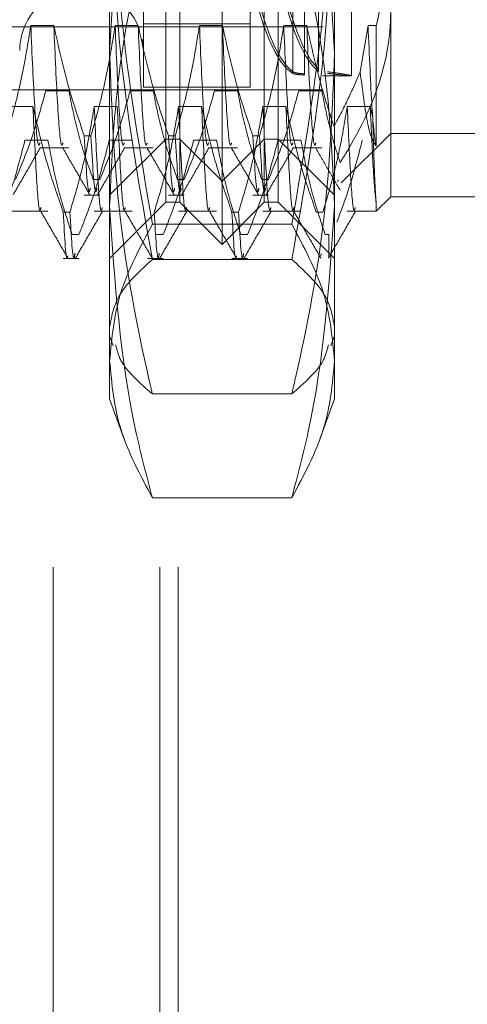
# Model space of a CAD drawing. Units: inches. Extents: x 0 to 23.4, y 0 to 16.5.
# Drawn here: x 11.7 to 11.7, y 11.2 to 11.3 of the extents above; entities that cross this region are included whole.
import ezdxf

# ---------------------------------------------------------------- set-up
doc = ezdxf.new("R2010")
doc.units = ezdxf.units.IN
doc.header["$MEASUREMENT"] = 0
doc.linetypes.add('HIDDEN', pattern=[0.07500000000000001, 0.05, -0.025])

msp = doc.modelspace()

# ---------------------------------------------------------------- linework, layer by layer
at = {"color": 7, "linetype": 'HIDDEN', "lineweight": 0}
for p, q in [((11.6687691803, 5.1320781616), (11.6687691803, 11.4862448283)), ((11.6770691803, 5.1320781616), (11.6770691803, 11.4862448283)), ((11.6785136248, 5.1320781616), (11.6785136248, 11.4862448283)), ((11.6819226374, 11.2621361232), (11.6819226374, 11.3561868668)), ((11.6786417975, 11.265416963), (11.6786417975, 11.3529060269)), ((11.6852034773, 11.265416963), (11.6852034773, 11.3529060269)), ((11.675798403, 11.3439383979), (11.675798403, 11.274464851)), ((11.684109864, 11.3439383979), (11.684109864, 11.274464851)), ((11.6731737311, 11.2721302819), (11.6731737311, 11.3304849042)), ((11.6906715438, 11.3304849042), (11.6906715438, 11.2721302819)), ((11.6894156804, 11.2708538502), (11.6894156804, 11.2831220891)), ((11.6874159299, 11.282832196), (11.6874159299, 11.2706623611)), ((11.6874159299, 11.270528503), (11.6874159299, 11.2826983378)), ((11.6883463723, 11.2704951942), (11.6883463723, 11.2825839766)), ((11.6883463723, 11.2824959522), (11.6883463723, 11.2704071699)), ((11.6894156804, 11.2829489514), (11.6894156804, 11.2706807124)), ((11.6775481843, 11.265416963), (11.6775481843, 11.2817309668)), ((11.6862970906, 11.2817309668), (11.6862970906, 11.265416963)), ((11.695045997, 11.2820052721), (11.695045997, 11.2658544084)), ((11.6919838798, 11.2703416902), (11.6919838798, 11.2809131894)), ((11.6228675193, 11.2741658694), (11.6897966532, 11.2741658694)), ((11.6688276861, 11.2742516541), (11.6670357306, 11.2742516541)), ((11.6753893659, 11.2742516541), (11.6735974104, 11.2742516541)), ((11.675798403, 11.274464851), (11.675798403, 11.2743845921)), ((11.675798403, 11.274464851), (11.675798403, 11.2694623699)), ((11.675798403, 11.2743845921), (11.684109864, 11.2743845921)), ((11.6819510456, 11.2742516541), (11.6801590902, 11.2742516541)), ((11.684109864, 11.274464851), (11.684109864, 11.2743845921)), ((11.684109864, 11.274464851), (11.684109864, 11.2694623699)), ((11.6885127254, 11.2742516541), (11.68672077, 11.2742516541)), ((11.6932824498, 11.2742516541), (11.6926627788, 11.2706606256)), ((11.6939168413, 11.2742516541), (11.6932824498, 11.2742516541)), ((11.6939168413, 11.2648622906), (11.6939168413, 11.2742516541)), ((11.6757140525, 11.273202791), (11.675798403, 11.2723057644)), ((11.6731737311, 11.2501063769), (11.6731737311, 11.2721302819)), ((11.6906715438, 11.2721302819), (11.6906715438, 11.2501063769)), ((11.6897265977, 11.2703372605), (11.6919838798, 11.2703372605)), ((11.6228675193, 11.2692436472), (11.6897966532, 11.2692436472)), ((11.675798403, 11.2694623699), (11.684109864, 11.2694623699)), ((11.6682051382, 11.2691850199), (11.6699970936, 11.2691850199)), ((11.674766818, 11.2691850199), (11.6765587734, 11.2691850199)), ((11.6813284978, 11.2691850199), (11.6831204532, 11.2691850199)), ((11.6878901776, 11.2691850199), (11.689682133, 11.2691850199)), ((11.6672061909, 11.2679531022), (11.6654142355, 11.2679531022)), ((11.6737678707, 11.2679531022), (11.6719759153, 11.2679531022)), ((11.6803295505, 11.2679531022), (11.6785375951, 11.2679531022)), ((11.6868912303, 11.2679531022), (11.6850992749, 11.2679531022)), ((11.6934529101, 11.2679531022), (11.6916609547, 11.2679531022)), ((11.6936399196, 11.2670800056), (11.6934529101, 11.2679531022)), ((11.6711953855, 11.2656667155), (11.6717126447, 11.2656667155)), ((11.6731737311, 11.2610425099), (11.6775481843, 11.265416963)), ((11.6775481843, 11.2604947408), (11.6775481843, 11.265416963)), ((11.6775481843, 11.265416963), (11.6786417975, 11.265416963)), ((11.6777570652, 11.2656667155), (11.6782743245, 11.2656667155)), ((11.6786417975, 11.265416963), (11.6819226374, 11.2621361232)), ((11.6819226374, 11.2621361232), (11.6852034773, 11.265416963)), ((11.684318745, 11.2656667155), (11.6848360043, 11.2656667155)), ((11.6852034773, 11.265416963), (11.6862970906, 11.265416963)), ((11.6862970906, 11.265416963), (11.6862970906, 11.2604947408)), ((11.6862970906, 11.265416963), (11.6906715438, 11.2610425099)), ((11.691189121, 11.2619975324), (11.695045997, 11.2658544084)), ((11.695045997, 11.2658544084), (11.695045997, 11.2609321861)), ((11.695045997, 11.2658544084), (11.7125438098, 11.2658544084)), ((11.6665836431, 11.2653207216), (11.6683755985, 11.2653207216)), ((11.667747607, 11.2647252526), (11.6699970936, 11.2647252526)), ((11.6731453229, 11.2653207216), (11.6749372783, 11.2653207216)), ((11.6743092867, 11.2647252526), (11.6765587734, 11.2647252526)), ((11.6786417975, 11.2604947408), (11.6786417975, 11.2652037134)), ((11.6797070026, 11.2653207216), (11.6814989581, 11.2653207216)), ((11.6808709665, 11.2647252526), (11.6831204532, 11.2647252526)), ((11.6852034773, 11.2604947408), (11.6852034773, 11.2652037134)), ((11.6862686824, 11.2653207216), (11.6880606379, 11.2653207216)), ((11.6874326463, 11.2647252526), (11.689682133, 11.2647252526)), ((11.6724088591, 11.2622742385), (11.6718915998, 11.2622742385)), ((11.6789705388, 11.2622742385), (11.6784532796, 11.2622742385)), ((11.6819226374, 11.2572139009), (11.6819226374, 11.2621361232)), ((11.6855322186, 11.2622742385), (11.6850149594, 11.2622742385)), ((11.6909425704, 11.262244083), (11.6909193296, 11.2620748946)), ((11.6711953855, 11.2610425099), (11.6724088591, 11.2610425099)), ((11.6777570652, 11.2610425099), (11.6789705388, 11.2610425099)), ((11.684318745, 11.2610425099), (11.6855322186, 11.2610425099)), ((11.6939168413, 11.2598030304), (11.695045997, 11.2609321861)), ((11.695045997, 11.2609321861), (11.7125438098, 11.2609321861)), ((11.6731737311, 11.2561202876), (11.6775481843, 11.2604947408)), ((11.6775481843, 11.2604947408), (11.6786417975, 11.2604947408)), ((11.6786417975, 11.2604947408), (11.6819226374, 11.2572139009)), ((11.6819226374, 11.2572139009), (11.6852034773, 11.2604947408)), ((11.6852034773, 11.2604947408), (11.6862970906, 11.2604947408)), ((11.6862970906, 11.2604947408), (11.6906715438, 11.2561202876)), ((11.6939168413, 11.2598030304), (11.6939168413, 11.2603255896)), ((11.6654142355, 11.2598030304), (11.6683755985, 11.2598030304)), ((11.6695641499, 11.2597373934), (11.6700814091, 11.2597373934)), ((11.6719759153, 11.2598030304), (11.6749372783, 11.2598030304)), ((11.6785375951, 11.2598030304), (11.6814989581, 11.2598030304)), ((11.6826875094, 11.2597373934), (11.6832047687, 11.2597373934)), ((11.6850992749, 11.2598030304), (11.6880606379, 11.2598030304)), ((11.6892491892, 11.2597373934), (11.6897664485, 11.2597373934)), ((11.6916609547, 11.2598030304), (11.6939168413, 11.2598030304)), ((11.6873463632, 11.2587870661), (11.6764989116, 11.2587870661)), ((11.6707776235, 11.2579748248), (11.6702603642, 11.2579748248)), ((11.6773393033, 11.2579748248), (11.676822044, 11.2579748248)), ((11.683900983, 11.2579748248), (11.6833837238, 11.2579748248)), ((11.6902340985, 11.2579748248), (11.6899454036, 11.2579748248)), ((11.6902340985, 11.2562349369), (11.6902340985, 11.2579748248)), ((11.6896028938, 11.2563266611), (11.6896431385, 11.2565203192)), ((11.6902340985, 11.2562349369), (11.6902018551, 11.2562286783)), ((11.6695641499, 11.2561202876), (11.6707776235, 11.2561202876)), ((11.6761258297, 11.2561202876), (11.6773393033, 11.2561202876)), ((11.6873463632, 11.2560428073), (11.6764989116, 11.2560428073)), ((11.6826875094, 11.2561202876), (11.683900983, 11.2561202876)), ((11.6731737311, 11.2481383047), (11.6731737311, 11.250224127)), ((11.6731737311, 11.2501063769), (11.6734568884, 11.2493284085)), ((11.6903879534, 11.2493272185), (11.6906715438, 11.2501063769)), ((11.6906715438, 11.2501063769), (11.6906715438, 11.2481383047)), ((11.6731737311, 11.2451841546), (11.6731737311, 11.2481383047)), ((11.6906715438, 11.2481383047), (11.6906715438, 11.2451841546)), ((11.6873463632, 11.2455709381), (11.6764989116, 11.2455709381)), ((11.6731737311, 11.2451841546), (11.6743147233, 11.2420493044)), ((11.6895299642, 11.2420476905), (11.6906715438, 11.2451841546)), ((11.6873463632, 11.2374895433), (11.6764989116, 11.2374895433))]:
    msp.add_line(p, q, dxfattribs=at)
msp.add_arc((11.6709865045, 11.2723057644), 0.0048118985126871, 21.3625458746, 180, dxfattribs=at)
for centre, major_axis, ratio, start_param, end_param in [((11.6881810007, 11.309161495), (0.006251019400126623, 0.03390192739484021), 0.012134219, 1.627514908766007, 4.524241886529847), ((11.6904052553, 11.3042392728), (-0.0001048455442802521, 0.03390200671432275), 0.1847578947, 1.489065526783853, 2.96622662092742), ((11.6904052553, 11.309161495), (0.006251019400128398, 0.03390192739484021), 0.012134219, 1.663710972635764, 4.488045822660542), ((11.6904052553, 11.3042392728), (0.0001048455442838048, 0.03390200671432275), 0.1847578947, 1.744895391977143, 2.999700882689203), ((11.6881810007, 11.3042392728), (-0.0001048455442802521, 0.03390200671432275), 0.1847578947, 1.811699654547932, 3.0024226847971), ((11.6881810007, 11.3042392728), (0.0001048455442838048, 0.03390200671432275), 0.1847578947, 1.823501828158485, 3.035896946558893)]:
    msp.add_ellipse(centre, major_axis=major_axis, ratio=ratio, start_param=start_param, end_param=end_param, dxfattribs=at)
for points, knots in [([(11.67317373105732, 11.2721302819106), (11.67356768390838, 11.27904902385005), (11.67407502651624, 11.28795915756058), (11.676056138296, 11.29672948116301), (11.67649891163969, 11.2986896257376)], [0, 0, 0, 0, 0.7765025940384749, 1, 1, 1, 1]), ([(11.68734636324833, 11.2986896257376), (11.68778913659203, 11.29672948116301), (11.68977024837179, 11.28795915756058), (11.69027759097965, 11.27904902385005), (11.69067154383072, 11.2721302819106)], [0, 0, 0, 0, 0.2234974059615675, 1, 1, 1, 1]), ([(11.6764989116397, 11.25878706613008), (11.67555929228692, 11.26429148853577), (11.67367293358238, 11.27534204330321), (11.6733405500892, 11.28654121137877), (11.67317373105732, 11.2921619308626)], [0, 0, 0, 0, 0.4981127664208788, 1, 1, 1, 1]), ([(11.69067154383072, 11.2921619308626), (11.69050742842819, 11.2865872173275), (11.69017773419687, 11.27538808022407), (11.68829294226359, 11.26433708831327), (11.68734636324834, 11.25878706613008)], [0, 0, 0, 0, 0.4977806310976781, 1, 1, 1, 1]), ([(11.67317373105732, 11.28783808577542), (11.67333784645985, 11.28252721573774), (11.67366754069116, 11.2718581183364), (11.67555233262445, 11.26133015462019), (11.6764989116397, 11.25604280732682)], [0, 0, 0, 0, 0.4977806310976302, 1, 1, 1, 1]), ([(11.68734636324834, 11.25604280732682), (11.68828598260112, 11.26128671301724), (11.69017234130566, 11.27181426027948), (11.69050472479884, 11.28248338718707), (11.69067154383072, 11.28783808577542)], [0, 0, 0, 0, 0.4981127664209721, 1, 1, 1, 1]), ([(11.6764989116397, 11.28294174992207), (11.67641053649124, 11.28261423368878), (11.67535807343591, 11.27871383022068), (11.67366370188726, 11.27116195823154), (11.67333744138582, 11.26387305672743), (11.67317373105732, 11.26021564660781)], [0, 0, 0, 0, 0.0436758706791412, 0.5201376303083232, 1, 1, 1, 1]), ([(11.69067154383072, 11.26021564660781), (11.69051021116423, 11.26384502462129), (11.69018620708808, 11.27113389733271), (11.68849464865438, 11.27868626224095), (11.68743473900741, 11.28261423382543), (11.68734636324834, 11.28294174992207)], [0, 0, 0, 0, 0.4761863843724802, 0.9563241772323514, 1, 1, 1, 1]), ([(11.69391684129353, 11.27425165405181), (11.69439381567695, 11.27628800601559), (11.6949958847772, 11.27885842622526), (11.69503737616425, 11.2814639170341), (11.69504599702407, 11.28200527206265)], [0, 0, 0, 0, 0.7922253163536923, 1, 1, 1, 1]), ([(11.69504599702407, 11.27542659750317), (11.69503540211276, 11.27499115422205), (11.69494693738189, 11.27135531702318), (11.69343172808367, 11.26732785516337), (11.69134559541935, 11.26396792071495), (11.69111040293803, 11.26358911866967)], [0, 0, 0, 0, 0.1077163332613963, 0.8994031332671728, 1, 1, 1, 1]), ([(11.6670357306122, 11.27425165405182), (11.66681973947588, 11.27290251890691), (11.66649579389317, 11.27087907304651), (11.66582029555993, 11.26802145740921), (11.66539135823792, 11.26651243235182), (11.66515096493523, 11.2656667155098)], [0, 0, 0, 0, 0.4679312626686765, 0.701807806259842, 1, 1, 1, 1]), ([(11.66774760695501, 11.26512134454623), (11.66771359452007, 11.26502055230021), (11.66758631605514, 11.26464337605948), (11.66733663840994, 11.26743417539256), (11.66713595877026, 11.27198084773262), (11.6670357306122, 11.27425165405182)], [0, 0, 0, 0, 0.1543654148186376, 0.577653233807931, 0.9999999999999999, 0.9999999999999999, 0.9999999999999999, 0.9999999999999999]), ([(11.67119538545972, 11.2656667155098), (11.67079219964225, 11.26686471926918), (11.66983857497454, 11.26969826620328), (11.6691976388768, 11.27258526061688), (11.66882768606343, 11.27425165405182)], [0, 0, 0, 0, 0.4227929825239206, 1, 1, 1, 1]), ([(11.66953956240624, 11.26512134454623), (11.6695055499713, 11.26502055230021), (11.66937827150637, 11.26464337605948), (11.66912859386117, 11.26743417539256), (11.66892791422149, 11.27198084773262), (11.66882768606343, 11.27425165405182)], [0, 0, 0, 0, 0.1543654148185913, 0.5776532338079089, 1, 1, 1, 1]), ([(11.67359741040223, 11.27425165405181), (11.67338141926591, 11.27290251890691), (11.6730574736832, 11.27087907304651), (11.67238197534996, 11.26802145740921), (11.67195303802795, 11.26651243235181), (11.67171264472526, 11.26566671550979)], [0, 0, 0, 0, 0.4679312626686146, 0.7018078062598598, 1, 1, 1, 1]), ([(11.67430928674504, 11.26512134454623), (11.67427527431009, 11.2650205523002), (11.67414799584517, 11.26464337605948), (11.67389831819997, 11.26743417539256), (11.67369763856028, 11.27198084773262), (11.67359741040223, 11.27425165405182)], [0, 0, 0, 0, 0.1543654148187029, 0.5776532338079394, 1, 1, 1, 1]), ([(11.67775706524975, 11.26566671550979), (11.67735387943228, 11.26686471926918), (11.67640025476456, 11.26969826620328), (11.67575931866683, 11.27258526061688), (11.67538936585346, 11.27425165405182)], [0, 0, 0, 0, 0.4227929825238484, 1, 1, 1, 1]), ([(11.67610124219627, 11.26512134454623), (11.67606722976132, 11.2650205523002), (11.6759399512964, 11.26464337605948), (11.6756902736512, 11.26743417539256), (11.67548959401151, 11.27198084773262), (11.67538936585346, 11.27425165405182)], [0, 0, 0, 0, 0.1543654148186704, 0.577653233807924, 1, 1, 1, 1]), ([(11.68015909019225, 11.27425165405182), (11.67994309905593, 11.27290251890691), (11.67961915347323, 11.2708790730465), (11.67894365513998, 11.26802145740921), (11.67851471781798, 11.26651243235182), (11.67827432451528, 11.2656667155098)], [0, 0, 0, 0, 0.4679312626687223, 0.7018078062600345, 1, 1, 1, 1]), ([(11.68087096653507, 11.26512134454623), (11.68083695410012, 11.2650205523002), (11.68070967563519, 11.26464337605948), (11.68045999798999, 11.26743417539256), (11.68025931835031, 11.27198084773262), (11.68015909019225, 11.27425165405181)], [0, 0, 0, 0, 0.1543654148186164, 0.5776532338078942, 1, 1, 1, 1]), ([(11.68431874503977, 11.2656667155098), (11.6839155592223, 11.26686471926918), (11.68296193455459, 11.26969826620327), (11.68232099845685, 11.27258526061688), (11.68195104564349, 11.27425165405182)], [0, 0, 0, 0, 0.4227929825237585, 1, 1, 1, 1]), ([(11.6826629219863, 11.26512134454623), (11.68262890955135, 11.2650205523002), (11.68250163108642, 11.26464337605948), (11.68225195344122, 11.26743417539256), (11.68205127380154, 11.27198084773262), (11.68195104564349, 11.27425165405182)], [0, 0, 0, 0, 0.1543654148186057, 0.5776532338078928, 1, 1, 1, 1]), ([(11.68672076998228, 11.27425165405182), (11.68650477884596, 11.27290251890691), (11.68618083326325, 11.2708790730465), (11.68550533493001, 11.26802145740921), (11.685076397608, 11.26651243235182), (11.68483600430531, 11.2656667155098)], [0, 0, 0, 0, 0.4679312626688796, 0.7018078062599372, 0.9999999999999999, 0.9999999999999999, 0.9999999999999999, 0.9999999999999999]), ([(11.68743264632509, 11.26512134454623), (11.68739863389015, 11.2650205523002), (11.68727135542522, 11.26464337605948), (11.68702167778002, 11.26743417539256), (11.68682099814034, 11.27198084773262), (11.68672076998228, 11.27425165405181)], [0, 0, 0, 0, 0.1543654148186229, 0.5776532338079343, 0.9999999999999999, 0.9999999999999999, 0.9999999999999999, 0.9999999999999999]), ([(11.69063174442225, 11.2663904322548), (11.6903055468864, 11.26738803495285), (11.68945658140796, 11.26998440726955), (11.68887242917645, 11.27262540525836), (11.68851272543351, 11.27425165405182)], [0, 0, 0, 0, 0.3842294464607289, 1, 1, 1, 1]), ([(11.68922460177632, 11.26512134454623), (11.68919058934138, 11.2650205523002), (11.68906331087645, 11.26464337605948), (11.68881363323125, 11.26743417539256), (11.68861295359157, 11.27198084773262), (11.68851272543351, 11.27425165405182)], [0, 0, 0, 0, 0.1543654148185765, 0.5776532338078881, 1, 1, 1, 1]), ([(11.69391684129353, 11.26486229055772), (11.6939082665597, 11.26489379069262), (11.69380121211614, 11.26528706580532), (11.69358435720767, 11.26730709238618), (11.69338301089561, 11.27193851816939), (11.69328244977231, 11.27425165405181)], [0, 0, 0, 0, 0.0417637528815122, 0.5214150564434133, 1, 1, 1, 1]), ([(11.6764989116397, 11.2455709380836), (11.67641053649124, 11.24595369689308), (11.67535807343591, 11.25051198633413), (11.67366370188725, 11.25933764209761), (11.67333744138581, 11.26785597181264), (11.67317373105732, 11.2721302819106)], [0, 0, 0, 0, 0.0436758706791344, 0.5201376303083197, 1, 1, 1, 1]), ([(11.69067154383072, 11.2721302819106), (11.69051021116423, 11.26788873212949), (11.69018620708808, 11.25937043606365), (11.68849464865437, 11.25054420423976), (11.6874347390074, 11.24595369673339), (11.68734636324834, 11.2455709380836)], [0, 0, 0, 0, 0.476186384372472, 0.9563241772323452, 1, 1, 1, 1]), ([(11.68741592991152, 11.27066236109295), (11.68748432125975, 11.27063097110952), (11.68762111767502, 11.27056818484606), (11.68800586754854, 11.27051960968979), (11.68827530744002, 11.27050028984628), (11.68834637225537, 11.2704951942344)], [0, 0, 0, 0, 0.4239970368091555, 0.8480791244303878, 1, 1, 1, 1]), ([(11.68834637225537, 11.27040716988411), (11.68815638770107, 11.27041779375158), (11.68777644094624, 11.27043904023651), (11.68750895242529, 11.27048546409926), (11.68743568328754, 11.27051936364613), (11.68741592991152, 11.27052850297159)], [0, 0, 0, 0, 0.4221275647156912, 0.8442054614442227, 1, 1, 1, 1]), ([(11.6897543016698, 11.27034571797495), (11.68977571880484, 11.27034161274799), (11.68980632786592, 11.27033574561671), (11.68974501114413, 11.27033852420332), (11.68972659768249, 11.27033935861515)], [0, 0, 0, 0, 0.6996991830512693, 1, 1, 1, 1]), ([(11.6901234433924, 11.27065802575531), (11.69039438230723, 11.27062245198708), (11.69110137891533, 11.27052962466661), (11.6918311887855, 11.27039328691325), (11.69208600286718, 11.27032209784197), (11.69170917785093, 11.27035383052293), (11.69095049717634, 11.270444650726), (11.69031890887327, 11.27050614621222), (11.6901234433924, 11.27052517798455)], [0, 0, 0, 0, 0.1235975695708469, 0.3225194229179853, 0.5204164725932956, 0.716177916298444, 0.9121620527129302, 1, 1, 1, 1]), ([(11.69063174442225, 11.2663904322548), (11.69103568072663, 11.26716193593475), (11.69177202362504, 11.26856832414413), (11.69238573271462, 11.27000986991835), (11.69266277884169, 11.27066062559478)], [0, 0, 0, 0, 0.5485709242996848, 1, 1, 1, 1]), ([(11.69266277884169, 11.27066062559478), (11.69287885662636, 11.26899411575638), (11.69329633503413, 11.26577429436238), (11.69371491112456, 11.26515908221709), (11.69391684129354, 11.26486229055771)], [0, 0, 0, 0, 0.5175783481386191, 1, 1, 1, 1]), ([(11.66584717926581, 11.26227423846001), (11.66624810600573, 11.26324008058606), (11.66719518262325, 11.26552161085757), (11.66783574538914, 11.26784512245855), (11.66820513818135, 11.26918501994201)], [0, 0, 0, 0, 0.423330839879596, 1, 1, 1, 1]), ([(11.66999709363258, 11.26918501994201), (11.67021311440401, 11.26809856833628), (11.67053710254753, 11.26646910725978), (11.67121704123056, 11.26416884422708), (11.67164937175378, 11.26295457470111), (11.6718915997903, 11.26227423846001)], [0, 0, 0, 0, 0.4680233101990076, 0.7019417734267244, 1, 1, 1, 1]), ([(11.67240885905584, 11.26227423846), (11.67280978579576, 11.26324008058605), (11.67375686241328, 11.26552161085757), (11.67439742517916, 11.26784512245854), (11.67476681797137, 11.26918501994201)], [0, 0, 0, 0, 0.4233308398795539, 1, 1, 1, 1]), ([(11.6765587734226, 11.26918501994201), (11.67677479419403, 11.26809856833628), (11.67709878233756, 11.26646910725978), (11.67777872102058, 11.26416884422707), (11.67821105154381, 11.26295457470111), (11.67845327958033, 11.26227423846001)], [0, 0, 0, 0, 0.4680233101994801, 0.7019417734272371, 1, 1, 1, 1]), ([(11.67897053884586, 11.26227423846001), (11.67937146558578, 11.26324008058605), (11.6803185422033, 11.26552161085757), (11.68095910496919, 11.26784512245855), (11.6813284977614, 11.26918501994201)], [0, 0, 0, 0, 0.423330839879527, 0.9999999999999999, 0.9999999999999999, 0.9999999999999999, 0.9999999999999999]), ([(11.68312045321263, 11.26918501994201), (11.68333647398406, 11.26809856833629), (11.68366046212758, 11.26646910725978), (11.68434040081061, 11.26416884422707), (11.68477273133383, 11.26295457470111), (11.68501495937035, 11.26227423846001)], [0, 0, 0, 0, 0.4680233101995794, 0.7019417734271122, 0.9999999999999999, 0.9999999999999999, 0.9999999999999999, 0.9999999999999999]), ([(11.68553221863589, 11.26227423846001), (11.68593314537581, 11.26324008058605), (11.68688022199333, 11.26552161085757), (11.68752078475922, 11.26784512245855), (11.68789017755143, 11.26918501994201)], [0, 0, 0, 0, 0.4233308398796182, 1, 1, 1, 1]), ([(11.68968213300266, 11.26918501994201), (11.68989774372282, 11.26809851662383), (11.69022111687109, 11.26646897798894), (11.69077299807278, 11.26461063254742), (11.69103016695785, 11.26383203800986), (11.69111040293803, 11.26358911866967)], [0, 0, 0, 0, 0.5792226418975881, 0.8687186291842155, 1, 1, 1, 1]), ([(11.66956414986545, 11.25973739344785), (11.66916322312552, 11.26088561056397), (11.66821614650801, 11.26359795043613), (11.66757558374212, 11.26636019875579), (11.66720619094991, 11.26795310217434)], [0, 0, 0, 0, 0.4233308398791473, 1, 1, 1, 1]), ([(11.66783209442421, 11.26009924244165), (11.66781022118386, 11.26000865226479), (11.66768792746631, 11.25950216080198), (11.66749275654346, 11.26180890748047), (11.66730194461771, 11.26590006722917), (11.66720619094991, 11.26795310217434)], [0, 0, 0, 0, 0.0978892576928869, 0.5473007674757807, 1, 1, 1, 1]), ([(11.67197591528871, 11.26795310217433), (11.67175989451727, 11.26666150151219), (11.67143590637375, 11.26472435769994), (11.67075596769073, 11.26198974785585), (11.6703236371675, 11.26054619407445), (11.67008140913098, 11.25973739344785)], [0, 0, 0, 0, 0.4680233101990716, 0.7019417734270227, 1, 1, 1, 1]), ([(11.672601818763, 11.26009924244165), (11.67257994552265, 11.26000865226479), (11.67245765180511, 11.25950216080197), (11.67226248088225, 11.26180890748046), (11.67207166895651, 11.26590006722916), (11.67197591528871, 11.26795310217433)], [0, 0, 0, 0, 0.0978892576927695, 0.547300767475669, 0.9999999999999999, 0.9999999999999999, 0.9999999999999999, 0.9999999999999999]), ([(11.67439377421424, 11.26009924244165), (11.67437190097389, 11.26000865226479), (11.67424960725634, 11.25950216080197), (11.67405443633348, 11.26180890748046), (11.67386362440774, 11.26590006722916), (11.67376787073994, 11.26795310217433)], [0, 0, 0, 0, 0.0978892576928195, 0.5473007674756661, 0.9999999999999999, 0.9999999999999999, 0.9999999999999999, 0.9999999999999999]), ([(11.67853759507874, 11.26795310217433), (11.6783215743073, 11.26666150151219), (11.67799758616378, 11.26472435769994), (11.67731764748075, 11.26198974785585), (11.67688531695753, 11.26054619407444), (11.676643088921, 11.25973739344784)], [0, 0, 0, 0, 0.4680233101994674, 0.7019417734270109, 1, 1, 1, 1]), ([(11.67916349855303, 11.26009924244165), (11.67914162531268, 11.26000865226479), (11.67901933159514, 11.25950216080197), (11.67882416067228, 11.26180890748046), (11.67863334874654, 11.26590006722917), (11.67853759507873, 11.26795310217434)], [0, 0, 0, 0, 0.0978892576928157, 0.5473007674756933, 1, 1, 1, 1]), ([(11.6826875094455, 11.25973739344785), (11.68228658270558, 11.26088561056396), (11.68133950608806, 11.26359795043612), (11.68069894332217, 11.26636019875579), (11.68032955052997, 11.26795310217434)], [0, 0, 0, 0, 0.4233308398793101, 1, 1, 1, 1]), ([(11.68095545400426, 11.26009924244165), (11.68093358076391, 11.26000865226479), (11.68081128704637, 11.25950216080197), (11.68061611612351, 11.26180890748047), (11.68042530419777, 11.26590006722917), (11.68032955052996, 11.26795310217434)], [0, 0, 0, 0, 0.0978892576928302, 0.5473007674756855, 1, 1, 1, 1]), ([(11.68509927486876, 11.26795310217434), (11.68488325409733, 11.26666150151219), (11.6845592659538, 11.26472435769994), (11.68387932727078, 11.26198974785585), (11.68344699674755, 11.26054619407445), (11.68320476871103, 11.25973739344785)], [0, 0, 0, 0, 0.4680233101995012, 0.7019417734273092, 0.9999999999999999, 0.9999999999999999, 0.9999999999999999, 0.9999999999999999]), ([(11.68572517834306, 11.26009924244165), (11.68570330510271, 11.26000865226479), (11.68558101138516, 11.25950216080198), (11.6853858404623, 11.26180890748047), (11.68519502853656, 11.26590006722917), (11.68509927486876, 11.26795310217434)], [0, 0, 0, 0, 0.0978892576928239, 0.5473007674757294, 0.9999999999999999, 0.9999999999999999, 0.9999999999999999, 0.9999999999999999]), ([(11.68924918923553, 11.25973739344785), (11.6888482624956, 11.26088561056397), (11.68790118587808, 11.26359795043612), (11.6872606231122, 11.26636019875579), (11.68689123031999, 11.26795310217434)], [0, 0, 0, 0, 0.4233308398793639, 1, 1, 1, 1]), ([(11.68751713379429, 11.26009924244165), (11.68749526055394, 11.26000865226479), (11.68737296683639, 11.25950216080197), (11.68717779591354, 11.26180890748047), (11.68698698398779, 11.26590006722917), (11.68689123031999, 11.26795310217434)], [0, 0, 0, 0, 0.0978892576927787, 0.5473007674757014, 1, 1, 1, 1]), ([(11.69166095465879, 11.26795310217434), (11.69145910222378, 11.26673801550628), (11.69112900673193, 11.26475094692656), (11.69045015578011, 11.2620158858783), (11.68999443339771, 11.26049716576151), (11.68976644850106, 11.25973739344785)], [0, 0, 0, 0, 0.4402664732982537, 0.7199812974652475, 1, 1, 1, 1]), ([(11.69228685813308, 11.26009924244165), (11.69226498489273, 11.26000865226479), (11.69214269117519, 11.25950216080198), (11.69194752025233, 11.26180890748047), (11.69175670832659, 11.26590006722917), (11.69166095465878, 11.26795310217434)], [0, 0, 0, 0, 0.0978892576928723, 0.5473007674757597, 0.9999999999999999, 0.9999999999999999, 0.9999999999999999, 0.9999999999999999]), ([(11.69391684129354, 11.26032558960509), (11.69384305796584, 11.26103991857806), (11.69369383706032, 11.26248459204979), (11.69353381044056, 11.26611684319162), (11.69345291011001, 11.26795310217434)], [0, 0, 0, 0, 0.494457043024755, 1, 1, 1, 1]), ([(11.69391684129354, 11.26032558960508), (11.69387104838737, 11.26097505194509), (11.69378134955528, 11.26224721434433), (11.6936863971088, 11.2654918273479), (11.69363991963541, 11.26708000564236)], [0, 0, 0, 0, 0.5105184215469651, 0.9999999999999999, 0.9999999999999999, 0.9999999999999999, 0.9999999999999999]), ([(11.67119538545972, 11.2656667155098), (11.67132149064545, 11.26352349198702), (11.67148585857655, 11.26072997311384), (11.67163127746778, 11.26143751306454), (11.67166512911981, 11.26160221928671)], [0, 0, 0, 0, 0.7672128308708355, 1, 1, 1, 1]), ([(11.67218238838534, 11.26160221928671), (11.67214853673332, 11.26143751306454), (11.67200311784208, 11.26072997311384), (11.67183874991098, 11.26352349198702), (11.67171264472525, 11.2656667155098)], [0, 0, 0, 0, 0.2327871691291557, 1, 1, 1, 1]), ([(11.67775706524975, 11.2656667155098), (11.67788317043547, 11.26352349198702), (11.67804753836657, 11.26072997311384), (11.67819295725781, 11.26143751306454), (11.67822680890984, 11.26160221928671)], [0, 0, 0, 0, 0.7672128308708525, 1, 1, 1, 1]), ([(11.67874406817537, 11.26160221928671), (11.67871021652334, 11.26143751306454), (11.67856479763211, 11.26072997311384), (11.678400429701, 11.26352349198702), (11.67827432451528, 11.2656667155098)], [0, 0, 0, 0, 0.2327871691290982, 1, 1, 1, 1]), ([(11.68431874503977, 11.2656667155098), (11.6844448502255, 11.26352349198702), (11.6846092181566, 11.26072997311384), (11.68475463704783, 11.26143751306454), (11.68478848869986, 11.26160221928671)], [0, 0, 0, 0, 0.7672128308709685, 1, 1, 1, 1]), ([(11.68530574796539, 11.26160221928671), (11.68527189631337, 11.26143751306454), (11.68512647742213, 11.26072997311384), (11.68496210949103, 11.26352349198702), (11.68483600430531, 11.2656667155098)], [0, 0, 0, 0, 0.2327871691291096, 1, 1, 1, 1]), ([(11.66421594367153, 11.25797482475768), (11.66461912948901, 11.25899992377308), (11.66557275415672, 11.26142451230168), (11.66621369025446, 11.26389483437509), (11.66658364306782, 11.26532072161128)], [0, 0, 0, 0, 0.4227929825238771, 1, 1, 1, 1]), ([(11.665663821991, 11.26107765623338), (11.66601868426403, 11.26169188840896), (11.66672839404216, 11.26292032719824), (11.66743814672487, 11.26414872685213), (11.66779301568182, 11.26476291389855)], [0, 0, 0, 0, 0.5000104042049083, 1, 1, 1, 1]), ([(11.66837559851905, 11.26532072161129), (11.66859158965538, 11.26416630360729), (11.66891553523809, 11.26243489638677), (11.66959103357133, 11.25998971292785), (11.67001997089334, 11.25869848150355), (11.67026036419603, 11.25797482475768)], [0, 0, 0, 0, 0.4679312626688506, 0.7018078062598108, 1, 1, 1, 1]), ([(11.66950291893709, 11.26475962109599), (11.66985784427407, 11.26414536042259), (11.6705677116469, 11.26291681017545), (11.67127752758358, 11.2616882433585), (11.67163244390076, 11.26107394549965)], [0, 0, 0, 0, 0.499988238027848, 1, 1, 1, 1]), ([(11.67077762346156, 11.25797482475768), (11.67118080927903, 11.25899992377308), (11.67213443394675, 11.26142451230167), (11.67277537004448, 11.26389483437508), (11.67314532285785, 11.26532072161128)], [0, 0, 0, 0, 0.422792982523711, 1, 1, 1, 1]), ([(11.67222550178102, 11.26107765623338), (11.67258036405406, 11.26169188840895), (11.67329007383218, 11.26292032719824), (11.6739998265149, 11.26414872685213), (11.67435469547185, 11.26476291389855)], [0, 0, 0, 0, 0.5000104042048935, 1, 1, 1, 1]), ([(11.67606459872712, 11.26475962109599), (11.67641952406409, 11.26414536042259), (11.67712939143692, 11.26291681017545), (11.67783920737361, 11.2616882433585), (11.67819412369078, 11.26107394549965)], [0, 0, 0, 0, 0.4999882380277347, 0.9999999999999999, 0.9999999999999999, 0.9999999999999999, 0.9999999999999999]), ([(11.67733930325159, 11.25797482475768), (11.67774248906906, 11.25899992377307), (11.67869611373678, 11.26142451230167), (11.67933704983451, 11.26389483437508), (11.67970700264788, 11.26532072161128)], [0, 0, 0, 0, 0.4227929825237572, 1, 1, 1, 1]), ([(11.67878718157105, 11.26107765623338), (11.67914204384408, 11.26169188840895), (11.67985175362221, 11.26292032719824), (11.68056150630493, 11.26414872685213), (11.68091637526187, 11.26476291389855)], [0, 0, 0, 0, 0.500010404204928, 0.9999999999999999, 0.9999999999999999, 0.9999999999999999, 0.9999999999999999]), ([(11.68149895809911, 11.26532072161128), (11.68171494923543, 11.26416630360728), (11.68203889481814, 11.26243489638677), (11.68271439315138, 11.25998971292785), (11.68314333047339, 11.25869848150355), (11.68338372377608, 11.25797482475768)], [0, 0, 0, 0, 0.4679312626687184, 0.7018078062598699, 1, 1, 1, 1]), ([(11.68262627851714, 11.26475962109599), (11.68298120385412, 11.26414536042259), (11.68369107122695, 11.26291681017545), (11.68440088716363, 11.2616882433585), (11.68475580348081, 11.26107394549965)], [0, 0, 0, 0, 0.4999882380278334, 1, 1, 1, 1]), ([(11.68390098304161, 11.25797482475768), (11.68430416885909, 11.25899992377307), (11.6852577935268, 11.26142451230168), (11.68589872962454, 11.26389483437508), (11.6862686824379, 11.26532072161128)], [0, 0, 0, 0, 0.4227929825240065, 1, 1, 1, 1]), ([(11.68534886136108, 11.26107765623338), (11.68570372363411, 11.26169188840895), (11.68641343341223, 11.26292032719824), (11.68712318609495, 11.26414872685213), (11.6874780550519, 11.26476291389855)], [0, 0, 0, 0, 0.5000104042048293, 1, 1, 1, 1]), ([(11.68806063788913, 11.26532072161128), (11.68827662902546, 11.26416630360729), (11.68860057460817, 11.26243489638678), (11.68927607294141, 11.25998971292785), (11.68970501026342, 11.25869848150355), (11.68994540356611, 11.25797482475768)], [0, 0, 0, 0, 0.4679312626688897, 0.7018078062599926, 1, 1, 1, 1]), ([(11.68918795830717, 11.26475962109599), (11.6895064636204, 11.26420839281564), (11.69014348785381, 11.26310591270573), (11.69078047017065, 11.26200341906648), (11.6910989681321, 11.26145216047212)], [0, 0, 0, 0, 0.4999893199022427, 1, 1, 1, 1]), ([(11.69084536943518, 11.25893670465521), (11.69111128754906, 11.259642616666), (11.69190571386222, 11.26175151804151), (11.69246096809834, 11.26389483595045), (11.69283036222793, 11.26532072161128)], [0, 0, 0, 0, 0.3347297408008361, 1, 1, 1, 1]), ([(11.67317373105732, 11.26021564660781), (11.67356768390839, 11.25429546856634), (11.67407502651625, 11.24667131111093), (11.676056138296, 11.239166785337), (11.6764989116397, 11.23748954329356)], [0, 0, 0, 0, 0.7765025940384673, 1, 1, 1, 1]), ([(11.68734636324834, 11.23748954329356), (11.68778913659204, 11.23916678533701), (11.6897702483718, 11.24667131111093), (11.69027759097965, 11.25429546856633), (11.69067154383072, 11.26021564660781)], [0, 0, 0, 0, 0.2234974059615646, 1, 1, 1, 1]), ([(11.66778760782783, 11.25984017335706), (11.66814254449899, 11.2592259179071), (11.66885243478699, 11.25799737768088), (11.66956227523566, 11.25676881167464), (11.66991720393224, 11.25615451400807)], [0, 0, 0, 0, 0.4999880645756277, 1, 1, 1, 1]), ([(11.66956414986545, 11.25973739344785), (11.66966942189592, 11.25774257262232), (11.66978195617156, 11.25561013805596), (11.66990961605738, 11.25628322435564), (11.66991785441307, 11.25632666105708)], [0, 0, 0, 0, 0.9354663711648679, 1, 1, 1, 1]), ([(11.67047555992811, 11.25652128919205), (11.67045372808633, 11.25639231326456), (11.67031205228792, 11.25555533543703), (11.67018710358795, 11.2578209249241), (11.67008140913098, 11.25973739344785)], [0, 0, 0, 0, 0.1540971854375561, 1, 1, 1, 1]), ([(11.67051646670654, 11.25615667730776), (11.67087140048509, 11.25677096961877), (11.67158125160914, 11.25799952579973), (11.67229115270208, 11.25922804773526), (11.67264609503146, 11.25984229448289)], [0, 0, 0, 0, 0.5000115749872664, 1, 1, 1, 1]), ([(11.67434928761786, 11.25984017335706), (11.67470422428902, 11.2592259179071), (11.67541411457702, 11.25799737768088), (11.67612395502569, 11.25676881167464), (11.67647888372227, 11.25615451400807)], [0, 0, 0, 0, 0.4999880645756618, 0.9999999999999999, 0.9999999999999999, 0.9999999999999999, 0.9999999999999999]), ([(11.67703723971814, 11.25652128919205), (11.67701540787636, 11.25639231326456), (11.67687373207794, 11.25555533543703), (11.67674878337798, 11.2578209249241), (11.676643088921, 11.25973739344784)], [0, 0, 0, 0, 0.1540971854375442, 1, 1, 1, 1]), ([(11.67707814649657, 11.25615667730776), (11.67743308027512, 11.25677096961876), (11.67814293139917, 11.25799952579973), (11.67885283249211, 11.25922804773526), (11.67920777482148, 11.25984229448289)], [0, 0, 0, 0, 0.5000115749872672, 1, 1, 1, 1]), ([(11.68091096740789, 11.25984017335706), (11.68126590407904, 11.2592259179071), (11.68197579436704, 11.25799737768088), (11.68268563481571, 11.25676881167464), (11.6830405635123, 11.25615451400806)], [0, 0, 0, 0, 0.4999880645756775, 1, 1, 1, 1]), ([(11.6826875094455, 11.25973739344784), (11.68279278147597, 11.25774257262231), (11.68290531575161, 11.25561013805596), (11.68303297563743, 11.25628322435564), (11.68304121399312, 11.25632666105708)], [0, 0, 0, 0, 0.935466371165234, 1, 1, 1, 1]), ([(11.68359891950816, 11.25652128919205), (11.68357708766638, 11.25639231326456), (11.68343541186797, 11.25555533543703), (11.68331046316801, 11.2578209249241), (11.68320476871103, 11.25973739344784)], [0, 0, 0, 0, 0.1540971854375871, 1, 1, 1, 1]), ([(11.6836398262866, 11.25615667730776), (11.68399476006514, 11.25677096961876), (11.6847046111892, 11.25799952579973), (11.68541451228214, 11.25922804773526), (11.68576945461151, 11.25984229448289)], [0, 0, 0, 0, 0.5000115749872039, 0.9999999999999999, 0.9999999999999999, 0.9999999999999999, 0.9999999999999999]), ([(11.68747264719791, 11.25984017335706), (11.68782758386907, 11.2592259179071), (11.68853747415707, 11.25799737768088), (11.68924731460574, 11.25676881167464), (11.68960224330232, 11.25615451400807)], [0, 0, 0, 0, 0.4999880645756142, 1, 1, 1, 1]), ([(11.69020150607662, 11.25615667730776), (11.69055643985517, 11.25677096961876), (11.69126629097922, 11.25799952579973), (11.69197619207216, 11.25922804773526), (11.69233113440153, 11.25984229448289)], [0, 0, 0, 0, 0.500011574987218, 1, 1, 1, 1]), ([(11.67317373105732, 11.24813830471182), (11.67333784645985, 11.24991700239003), (11.67366754069117, 11.25349025849341), (11.67555233262445, 11.25701624660561), (11.6764989116397, 11.25878706613008)], [0, 0, 0, 0, 0.4977806310976071, 1, 1, 1, 1]), ([(11.68734636324834, 11.25878706613008), (11.68828598260112, 11.25703079591256), (11.69017234130567, 11.25350494727764), (11.69050472479884, 11.24993168129213), (11.69067154383072, 11.24813830471182)], [0, 0, 0, 0, 0.4981127664209819, 1, 1, 1, 1]), ([(11.6764989116397, 11.25604280732682), (11.67555929228691, 11.25517925938207), (11.67367293358237, 11.25344561992739), (11.67334055008919, 11.2516886656347), (11.67317373105731, 11.25080687270521)], [0, 0, 0, 0, 0.4981127664209082, 1, 1, 1, 1]), ([(11.69067154383072, 11.25080687270521), (11.69050742842818, 11.25168144810313), (11.69017773419687, 11.25343839753684), (11.68829294226358, 11.25517210557169), (11.68734636324834, 11.25604280732682)], [0, 0, 0, 0, 0.4977806310975038, 1, 1, 1, 1]), ([(11.67364627845656, 11.24939734083404), (11.67374393427557, 11.24899397025548), (11.67405503920875, 11.24770894107682), (11.67550446233906, 11.24644092440304), (11.6764989116397, 11.2455709380836)], [0, 0, 0, 0, 0.313899937261494, 1, 1, 1, 1]), ([(11.68734636324834, 11.2455709380836), (11.68833304021565, 11.24643378000636), (11.6897829830826, 11.24770174463172), (11.69009543576207, 11.24898677542343), (11.69019526636571, 11.24939735087391)], [0, 0, 0, 0, 0.6804936868969244, 1, 1, 1, 1]), ([(11.6764989116397, 11.23748954329356), (11.67555929228692, 11.23924581351108), (11.67367293358238, 11.242771662146), (11.6733405500892, 11.24634492813151), (11.67317373105732, 11.24813830471182)], [0, 0, 0, 0, 0.4981127664209221, 1, 1, 1, 1]), ([(11.69067154383072, 11.24813830471182), (11.69050742842819, 11.24635960703361), (11.69017773419688, 11.24278635093023), (11.68829294226359, 11.23926036281803), (11.68734636324834, 11.23748954329356)], [0, 0, 0, 0, 0.4977806310976258, 1, 1, 1, 1])]:
    msp.add_open_spline(points, degree=3, knots=knots, dxfattribs=at)

doc.saveas('drawing.dxf')
